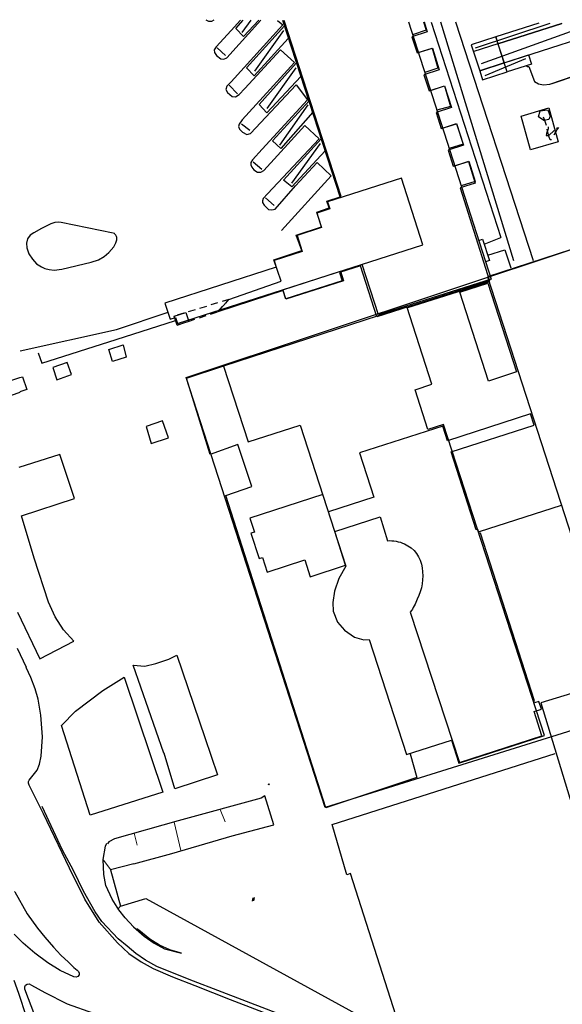
# Model space of a CAD drawing. Units: millimetres. Extents: x 147648 to 149332, y 6398266 to 6398993.
# Drawn here: x 148297 to 148389, y 6398822 to 6398989 of the extents above; entities that cross this region are included whole.
import ezdxf

# ---------------------------------------------------------------- set-up
doc = ezdxf.new("R2010")
doc.units = ezdxf.units.MM
for name, pattern in [('Grunden$0$Byggnadslinje', [2, 1.2, -0.8]), ('Grunden$0$HUS', [0]), ('Grunden$0$NAVFÖLJARE', [0]), ('Grunden$0$STAKET', [0]), ('Grunden$0$STÖDMUR', [0]), ('Grunden$0$VÄGKANT-KANTREMSA', [0])]:
    doc.linetypes.add(name, pattern=pattern)
doc.layers.add('Grunden$0$BYG_BYGGNADSLINJE', color=9, linetype='Grunden$0$Byggnadslinje', lineweight=25)
doc.layers.add('Grunden$0$PRI_MARK_SLÄNT', color=9, linetype='Continuous', lineweight=18)
for name, color, linetype in [('Grunden$0$BYG_HUSLIV_BYGG_L', 9, 'Continuous'), ('Grunden$0$BYG_SKÄRMTAK_TAKKONTUR', 9, 'Grunden$0$HUS'), ('Grunden$0$BYG_TAKKONTUR_BYGG_L', 9, 'Grunden$0$HUS'), ('Grunden$0$BYG_TAKKONTUR_UTBYGG_L', 9, 'Grunden$0$HUS'), ('Grunden$0$PRI_MARK_NAVFÖLJARE', 9, 'Grunden$0$NAVFÖLJARE'), ('Grunden$0$PRI_MARK_STAKET', 9, 'Grunden$0$STAKET'), ('Grunden$0$PRI_MARK_STÖDMUR', 9, 'Grunden$0$STÖDMUR'), ('Grunden$0$PRI_SPÅR_SPÅRVÄG', 8, 'Continuous'), ('Grunden$0$PRI_VÄG_KANTSTÖD', 9, 'Continuous'), ('Grunden$0$PRI_VÄG_REFUG', 9, 'Continuous'), ('Grunden$0$PRI_VÄG_VÄGKANT', 9, 'Grunden$0$VÄGKANT-KANTREMSA')]:
    doc.layers.add(name, color=color, linetype=linetype)

# ---------------------------------------------------------------- blocks, each defined once
blk = doc.blocks.new('Grunden')
for p, q in [((148336.45, 6398839.79), (148336.59, 6398840.35)), ((148336.68, 6398839.85), (148336.81, 6398840.41))]:
    blk.add_line(p, q)
blk.add_circle((148339.24, 6398859.56), 0.0693)
at = {"layer": 'Grunden$0$BYG_BYGGNADSLINJE'}
blk.add_lwpolyline([(148386.68, 6398972.2), (148385.85, 6398972.03), (148384.92, 6398972.68), (148385.19, 6398973.69), (148386.53, 6398973.85), (148386.89, 6398972.77)], close=True, dxfattribs=at)
for points in [[(148386.59, 6398970.99), (148386.58, 6398970.61), (148386.31, 6398969.86), (148386.24, 6398969.48), (148386.69, 6398969.53), (148387.99, 6398970.77), (148388.31, 6398970.83), (148388.11, 6398970.58), (148387.05, 6398968.76), (148386.93, 6398968.76), (148386.69, 6398969.4), (148386.28, 6398971.19), (148385.98, 6398972.02), (148385.8, 6398972.6)], [(148332.46, 6398941.72), (148323.19, 6398938.89)], [(148330.57, 6398939.64), (148332.46, 6398941.72)], [(148323.66, 6398937.39), (148330.57, 6398939.64)], [(148323.19, 6398938.89), (148323.66, 6398937.39)]]:
    blk.add_lwpolyline(points, dxfattribs=at)
at = {"layer": 'Grunden$0$BYG_HUSLIV_BYGG_L'}
blk.add_lwpolyline([(148365.53, 6398988.74), (148366.08, 6398987.04), (148363.48, 6398986.22), (148364.35, 6398983.49), (148366.94, 6398984.32), (148368.12, 6398980.63), (148365.52, 6398979.8), (148366.39, 6398977.08), (148368.98, 6398977.9), (148370.16, 6398974.23), (148367.56, 6398973.4), (148368.43, 6398970.68), (148371.02, 6398971.5), (148372.19, 6398967.84), (148369.6, 6398967.02), (148370.47, 6398964.28), (148373.06, 6398965.11), (148374.22, 6398961.45), (148371.63, 6398960.62), (148376.65, 6398944.85), (148357.5, 6398938.76), (148354.74, 6398947.43), (148351.22, 6398946.31), (148351.68, 6398944.86), (148342.1, 6398941.81), (148341.64, 6398943.26), (148330.57, 6398939.64), (148332.46, 6398941.72), (148341.33, 6398944.82), (148340.06, 6398948.46), (148344.79, 6398950.02), (148343.84, 6398952.6), (148348.17, 6398954.02), (148347.37, 6398956.54), (148349.44, 6398957.27), (148349.06, 6398958.39), (148351.46, 6398959.17), (148341.82, 6398988.99)], dxfattribs=at)
for points in [[(148325.22, 6398928.5), (148414.06, 6398958.04), (148438.14, 6398883.53), (148348.78, 6398855.65)], [(148325.64, 6398938), (148323.66, 6398937.39), (148323.19, 6398938.89), (148325.17, 6398939.5)]]:
    blk.add_lwpolyline(points, close=True, dxfattribs=at)
at = {"layer": 'Grunden$0$BYG_SKÄRMTAK_TAKKONTUR'}
for points in [[(148337.51, 6398989.03), (148334.94, 6398986.29), (148333.64, 6398987.63), (148334.9, 6398989.06)], [(148334.72, 6398986.96), (148336.24, 6398989.04)], [(148342.49, 6398985.93), (148336.73, 6398979.63), (148335.42, 6398980.99), (148341.88, 6398988.08)], [(148366.73, 6398988.73), (148378.55, 6398952.24)], [(148380.72, 6398948.25), (148368.35, 6398988.71)], [(148384.1, 6398948.26), (148370.93, 6398988.69)], [(148374.24, 6398984.35), (148386.93, 6398988.52)], [(148375.25, 6398981.69), (148393.96, 6398988.45)], [(148385, 6398988.54), (148377.69, 6398986.21), (148378.06, 6398985.05), (148388.86, 6398988.5)], [(148388.86, 6398988.5), (148378.06, 6398985.05)], [(148379.13, 6398981.83), (148399.51, 6398988.39)], [(148336.86, 6398980.4), (148341.76, 6398987.32)], [(148378.06, 6398985.05), (148373.96, 6398983.76)], [(148378.06, 6398985.05), (148379.13, 6398981.83)], [(148344.63, 6398979.48), (148338.89, 6398973.33), (148337.56, 6398974.75), (148343.85, 6398981.78)], [(148375.87, 6398979.64), (148382.78, 6398982.57)], [(148338.94, 6398974.09), (148343.83, 6398980.94)], [(148346.68, 6398973.48), (148341.26, 6398967.29), (148339.87, 6398968.62), (148346.05, 6398975.4)], [(148341.08, 6398967.84), (148345.91, 6398974.7)], [(148348.76, 6398966.93), (148343.14, 6398960.78), (148341.71, 6398961.95), (148348.11, 6398968.91)], [(148343.15, 6398961.41), (148347.98, 6398968.14)], [(148375.73, 6398951.11), (148378.55, 6398952.24)], [(148376.36, 6398949.21), (148379.24, 6398950.12)], [(148379.24, 6398950.12), (148380.23, 6398947.07)]]:
    blk.add_lwpolyline(points, dxfattribs=at)
for points in [[(148379.13, 6398981.83), (148377.69, 6398986.21), (148373.53, 6398984.84), (148374.96, 6398980.46)], [(148379.13, 6398981.83), (148383.24, 6398983.15), (148383.74, 6398981.61), (148379.63, 6398980.28)], [(148379.63, 6398980.28), (148379.13, 6398981.83), (148374.96, 6398980.48), (148375.46, 6398978.94)]]:
    blk.add_lwpolyline(points, close=True, dxfattribs=at)
at = {"layer": 'Grunden$0$BYG_TAKKONTUR_BYGG_L'}
for points in [[(148351.36, 6398958.96), (148341.57, 6398988.99)], [(148362.87, 6398988.77), (148376.91, 6398945.14), (148357.82, 6398939.11), (148355.03, 6398947.67)], [(148362.78, 6398940.35), (148376.54, 6398944.7)], [(148371.58, 6398942.94), (148376.34, 6398944.48)], [(148376.43, 6398927.9), (148371.58, 6398942.94)], [(148376.34, 6398944.48), (148381.19, 6398929.44)], [(148363.16, 6398864.72), (148364.31, 6398860.7), (148348.89, 6398855.61), (148331.96, 6398908.53), (148336.32, 6398910.03), (148333.95, 6398917.12), (148329.3, 6398915.43), (148325.26, 6398928.4), (148331.6, 6398930.46)], [(148297, 6398925.93), (148295.57, 6398925.46), (148294.81, 6398927.74), (148297.03, 6398928.48)], [(148381.19, 6398929.44), (148376.43, 6398927.9)], [(148374.94, 6398902.41), (148388.84, 6398906.89)], [(148353.04, 6398844.48), (148352.42, 6398844.23), (148349.93, 6398852.77), (148387.74, 6398864.8)], [(148362.09, 6398816.22), (148353.04, 6398844.48)]]:
    blk.add_lwpolyline(points, dxfattribs=at)
for points in [[(148361.71, 6398962.29), (148349.16, 6398958.26), (148349.54, 6398957.07), (148347.36, 6398956.37), (148348.15, 6398953.9), (148344.02, 6398952.57), (148344.88, 6398949.87), (148340.11, 6398948.33), (148340.48, 6398947.18), (148321.61, 6398941.12), (148322.49, 6398938.38), (148323.42, 6398938.68), (148323.76, 6398937.63), (148365.34, 6398950.98)], [(148438.04, 6398883.52), (148413.95, 6398957.8), (148376.27, 6398945.58), (148400.37, 6398871.3)], [(148385.93, 6398867.85), (148368.83, 6398920.53), (148366.2, 6398919.67), (148364.01, 6398926.42), (148366.87, 6398927.35), (148362.6, 6398940.51), (148331.53, 6398930.43), (148335.7, 6398917.57), (148344.53, 6398920.43), (148352.3, 6398896.51), (148351.09, 6398894.46), (148350.33, 6398892.31), (148350.08, 6398890.36), (148350.1, 6398888.88), (148350.87, 6398887.03), (148352.04, 6398885.67), (148353.73, 6398884.51), (148355.32, 6398884.05), (148356.25, 6398884.08), (148362.55, 6398864.61), (148370.16, 6398867.07), (148371.43, 6398863.14)], [(148385.32, 6398873.38), (148390.64, 6398855.92), (148402.92, 6398859.65), (148397.61, 6398877.12)]]:
    blk.add_lwpolyline(points, close=True, dxfattribs=at)
blk.add_lwpolyline([(148362.21, 6398900.31, -0.271651), (148365.21, 6398896.23, -0.15254), (148364.39, 6398890.93, -0.062136), (148363.2, 6398888.76), (148371.52, 6398863.28), (148385.51, 6398867.79), (148384.19, 6398871.89), (148385.43, 6398872.28), (148385, 6398873.62), (148384.24, 6398873.37), (148384.15, 6398873.66), (148384.24, 6398873.69), (148375.07, 6398902.14), (148374.88, 6398902.08), (148374.66, 6398902.75), (148374.38, 6398902.66), (148370.11, 6398915.89), (148384.19, 6398920.42), (148383.57, 6398922.33), (148369.5, 6398917.79), (148368.7, 6398920.26), (148354.61, 6398915.72), (148357.04, 6398908.2), (148349.33, 6398905.72), (148348.38, 6398908.67), (148336.01, 6398904.68), (148336.77, 6398902.3), (148336.2, 6398902.12), (148337.58, 6398897.83), (148338.15, 6398898.02), (148338.95, 6398895.54), (148345.33, 6398897.6), (148346.25, 6398894.74), (148352.24, 6398896.68), (148350.4, 6398902.39), (148358.11, 6398904.87), (148359.31, 6398900.85, -0.124962)], format="xyb", close=True, dxfattribs=at)
at = {"layer": 'Grunden$0$BYG_TAKKONTUR_UTBYGG_L'}
for points in [[(148365.44, 6398988.74), (148365.87, 6398987.34), (148363.58, 6398986.58)], [(148364.55, 6398983.55), (148366.91, 6398984.28), (148367.89, 6398980.91), (148365.64, 6398980.17)], [(148366.61, 6398977.15), (148369, 6398977.92), (148370.01, 6398974.43), (148367.7, 6398973.77)], [(148368.66, 6398970.77), (148371.03, 6398971.56), (148372.15, 6398968.05), (148369.78, 6398967.32)], [(148370.73, 6398964.36), (148373.14, 6398965.17), (148374.19, 6398961.7), (148371.81, 6398960.98)], [(148374.79, 6398951.73), (148375.46, 6398951.92), (148376.64, 6398948.34), (148375.96, 6398948.09)]]:
    blk.add_lwpolyline(points, dxfattribs=at)
blk.add_lwpolyline([(148341.59, 6398943.35), (148351.36, 6398946.49), (148351.87, 6398944.9), (148342.1, 6398941.76)], close=True, dxfattribs=at)
at = {"layer": 'Grunden$0$PRI_MARK_NAVFÖLJARE', "flags": 128}
blk.add_lwpolyline([(148316.31, 6398835.43), (148314.85, 6398836.93), (148313.8, 6398838.28), (148312.66, 6398840.12), (148311.59, 6398842.43), (148311.25, 6398844.28), (148311.15, 6398846.84), (148311.53, 6398849.09), (148311.77, 6398849.57)], dxfattribs=at)
at = {"layer": 'Grunden$0$PRI_MARK_SLÄNT'}
for points in [[(148330.99, 6398855.3), (148331.85, 6398853.2)], [(148324.3, 6398848.33), (148323.19, 6398853.16)], [(148316.41, 6398851.3), (148316.89, 6398849.24)], [(148311.22, 6398846.71), (148312.45, 6398845.09)], [(148314.1, 6398838.97), (148313.73, 6398838.54)]]:
    blk.add_lwpolyline(points, dxfattribs=at)
at = {"layer": 'Grunden$0$PRI_MARK_STAKET', "flags": 128}
for points in [[(148382.88, 6398981.23), (148383.29, 6398981.21), (148384.25, 6398978.67), (148384.9, 6398978.27), (148385.76, 6398978.07), (148386.86, 6398978.21), (148387.4, 6398978.39), (148398.96, 6398982.26), (148406.86, 6398984.81), (148413.76, 6398987.09), (148418.81, 6398988.75)], [(148330.47, 6398984.34), (148331.88, 6398983.03)], [(148332.51, 6398978.04), (148333.9, 6398976.58)], [(148334.59, 6398971.5), (148336.02, 6398970.4)], [(148336.57, 6398965.02), (148338.04, 6398963.78)], [(148338.67, 6398958.96), (148340.15, 6398957.63)], [(148300.15, 6398932.7), (148300.73, 6398930.94), (148313.35, 6398934.93), (148323.42, 6398938.15)], [(148337.92, 6398857.2), (148323.84, 6398853.38), (148313.04, 6398850.31), (148312.09, 6398849.82), (148311.87, 6398849.5)], [(148313.68, 6398833.37), (148310.94, 6398836.32), (148309.79, 6398837.98), (148307.79, 6398841.46), (148306.09, 6398844.97), (148304.24, 6398848.42), (148300.8, 6398855.79)], [(148316.31, 6398835.43), (148314.85, 6398836.93), (148313.8, 6398838.28), (148312.66, 6398840.12), (148311.59, 6398842.43), (148311.25, 6398844.28), (148311.15, 6398846.84), (148311.53, 6398849.09), (148311.77, 6398849.57)], [(148317.2, 6398834.87), (148316.87, 6398835.1)], [(148324.4, 6398830.94), (148322.44, 6398831.55), (148320.67, 6398832.33), (148319.06, 6398833.36), (148317.2, 6398834.87)], [(148407.51, 6398807.28), (148403.48, 6398806.07), (148399.62, 6398804.84), (148395.82, 6398803.94), (148393.66, 6398803.77), (148391.68, 6398803.7), (148389.71, 6398803.73), (148387.7, 6398803.86), (148383.76, 6398804.45), (148379.93, 6398805.71), (148376.16, 6398807.02), (148368.73, 6398809.98), (148359.36, 6398813.5), (148351.92, 6398816.35), (148346.24, 6398818.59), (148338.83, 6398821.45), (148331.34, 6398824.36), (148325.71, 6398826.48), (148320.22, 6398828.72), (148318.31, 6398829.76), (148316.69, 6398830.88), (148315.21, 6398832.12), (148313.68, 6398833.37)]]:
    blk.add_lwpolyline(points, dxfattribs=at)
at = {"layer": 'Grunden$0$PRI_MARK_STÖDMUR', "flags": 128}
for points in [[(148383.02, 6398981.22), (148383.29, 6398981.21), (148384.25, 6398978.67), (148384.9, 6398978.27), (148385.76, 6398978.07), (148386.86, 6398978.21), (148394.94, 6398980.96), (148406.97, 6398984.84), (148418.81, 6398988.75)], [(148316.37, 6398846.09), (148312.37, 6398845.09), (148314.11, 6398838.93), (148318.35, 6398840.25)], [(148318.35, 6398840.25), (148358.02, 6398818.46)]]:
    blk.add_lwpolyline(points, dxfattribs=at)
blk.add_lwpolyline([(148381.99, 6398972.75), (148386.66, 6398974.17), (148388.25, 6398968.42), (148383.59, 6398967.06)], close=True, dxfattribs=at)
at = {"layer": 'Grunden$0$PRI_SPÅR_SPÅRVÄG'}
blk.add_lwpolyline([(148295.98, 6398826.39), (148296.79, 6398824.2), (148299.41, 6398816.3), (148305.64, 6398795.41), (148308.46, 6398785.53), (148312.62, 6398771.29)], dxfattribs=at)
at = {"layer": 'Grunden$0$PRI_VÄG_KANTSTÖD'}
for points in [[(148328.52, 6398989.12), (148329.01, 6398988.86), (148329.58, 6398988.89), (148329.96, 6398989.11)], [(148334.42, 6398989.06), (148332.85, 6398987.31), (148330.29, 6398984.52), (148329.98, 6398984.02), (148330.02, 6398983.55), (148330.35, 6398983.06), (148331.09, 6398982.5), (148331.58, 6398982.46), (148332.13, 6398982.68), (148337.85, 6398989.03)], [(148340.71, 6398989), (148341.61, 6398988.26), (148332.82, 6398978.58), (148332.13, 6398977.87), (148331.95, 6398977.3), (148332.24, 6398976.77), (148333.01, 6398976.11), (148333.6, 6398976.04), (148334.2, 6398976.45), (148335.16, 6398977.48), (148341.18, 6398984.03), (148343.6, 6398981.89), (148334.72, 6398972.13), (148334.2, 6398971.41), (148334.1, 6398971.02), (148334.25, 6398970.56), (148334.74, 6398970.05), (148335.48, 6398969.68), (148336.12, 6398969.82), (148343.86, 6398978.09), (148345.79, 6398975.57), (148338.09, 6398967.17), (148336.48, 6398965.36), (148336.19, 6398964.94), (148336.18, 6398964.56), (148336.32, 6398964.16), (148336.68, 6398963.67), (148337.32, 6398963.31), (148337.86, 6398963.27), (148338.36, 6398963.58), (148345.3, 6398971.22), (148347.78, 6398968.92), (148338.99, 6398959.62), (148338.29, 6398958.83), (148338.13, 6398958.46), (148338.15, 6398958.14), (148338.44, 6398957.69), (148339.15, 6398956.95), (148339.75, 6398956.88), (148340.32, 6398957.04), (148343.73, 6398960.98), (148347.44, 6398964.94), (148349.81, 6398962.69), (148341.39, 6398953.43)], [(148297.07, 6398933.03), (148313.41, 6398936.61), (148322.15, 6398939.58)], [(148296.56, 6398882.66), (148298.11, 6398879.4)], [(148299.97, 6398861.99), (148300.38, 6398862.97), (148300.63, 6398864.35), (148300.88, 6398867.6), (148300.6, 6398871.31), (148300.11, 6398874.02), (148299.6, 6398875.75), (148298.9, 6398877.64), (148298.1, 6398879.39)], [(148313.59, 6398832.7), (148310.49, 6398836.2), (148308.02, 6398840.11), (148305.42, 6398845.39), (148301.01, 6398854.56), (148298.59, 6398859.43), (148298.5, 6398859.77), (148298.51, 6398860.06), (148298.62, 6398860.27), (148299.3, 6398861.11), (148299.98, 6398861.99)], [(148316.37, 6398846.09), (148322.77, 6398847.83), (148333.01, 6398850.82), (148340.05, 6398852.73), (148338.56, 6398857.61), (148337.92, 6398857.2)], [(148296.13, 6398841.42), (148296.17, 6398841.35), (148298.29, 6398837.65), (148300.02, 6398835.22), (148301.24, 6398833.69), (148302.73, 6398831.97), (148303.99, 6398830.62), (148305.26, 6398829.41), (148306.2, 6398828.52), (148306.75, 6398828.1), (148306.98, 6398827.84), (148307.08, 6398827.58), (148307.05, 6398827.29), (148306.88, 6398827.02), (148306.57, 6398826.89), (148306.2, 6398826.93), (148303.86, 6398828.03), (148301.75, 6398829.34), (148299.54, 6398830.98), (148297.57, 6398832.65), (148296.06, 6398834.17), (148296.06, 6398834.17)], [(148316.31, 6398835.42), (148318.09, 6398833.83), (148319.79, 6398832.64), (148321.56, 6398831.7), (148324.4, 6398830.94)], [(148313.59, 6398832.7), (148315.52, 6398830.92), (148317.56, 6398829.49), (148319.64, 6398828.36), (148322.89, 6398826.96), (148326.69, 6398825.5), (148332.68, 6398823.12), (148342.41, 6398819.4)]]:
    blk.add_lwpolyline(points, dxfattribs=at)
at = {"layer": 'Grunden$0$PRI_VÄG_REFUG'}
blk.add_lwpolyline([(148304, 6398954.75), (148303.53, 6398954.82), (148302.95, 6398954.78), (148302.29, 6398954.53), (148300.7, 6398953.76), (148299.37, 6398953.01), (148298.8, 6398952.59), (148298.34, 6398952.02), (148298.15, 6398951.26), (148298.21, 6398950.47), (148298.52, 6398949.44), (148299.18, 6398948.55), (148299.86, 6398947.76), (148300.67, 6398947.25), (148301.26, 6398946.98), (148301.99, 6398946.77), (148302.85, 6398946.71), (148304.16, 6398946.85), (148309.09, 6398948.02), (148310.35, 6398948.43), (148311.29, 6398948.99), (148312.12, 6398949.7), (148312.95, 6398950.62), (148313.31, 6398951.32), (148313.48, 6398951.82), (148313.46, 6398952.24), (148313.4, 6398952.4), (148313.29, 6398952.63), (148313.14, 6398952.79), (148313.04, 6398952.89), (148312.86, 6398952.97)], close=True, dxfattribs=at)
for points in [[(148297.86, 6398824.86), (148297.87, 6398825.25)], [(148299.57, 6398820.4), (148297.86, 6398824.86)], [(148297.87, 6398825.25), (148297.99, 6398825.54)], [(148297.99, 6398825.54), (148298.27, 6398825.72)], [(148298.27, 6398825.72), (148298.6, 6398825.74)], [(148298.6, 6398825.74), (148299, 6398825.56)], [(148299, 6398825.56), (148301.25, 6398824.28)], [(148301.25, 6398824.28), (148305.06, 6398822.35)], [(148305.06, 6398822.35), (148309.49, 6398820.8)]]:
    blk.add_lwpolyline(points, dxfattribs=at)
at = {"layer": 'Grunden$0$PRI_VÄG_VÄGKANT'}
for points in [[(148315.05, 6398931.93), (148312.73, 6398931.19), (148312.12, 6398933.27), (148314.52, 6398934.05)], [(148305.04, 6398931.03), (148302.64, 6398930.19), (148303.3, 6398928.1), (148305.76, 6398928.99)], [(148319.3, 6398917.29), (148322.23, 6398918.28), (148321.2, 6398921.17), (148318.41, 6398920.22)]]:
    blk.add_lwpolyline(points, close=True, dxfattribs=at)
for points in [[(148297.03, 6398928.48), (148297.46, 6398928.62), (148298.19, 6398926.46), (148297, 6398926.05)], [(148296.62, 6398888.73), (148300.4, 6398880.82), (148306.18, 6398883.8), (148304.44, 6398885.75), (148303.02, 6398887.96), (148301.89, 6398890.46), (148299.43, 6398897.9), (148297.28, 6398905.05), (148306.26, 6398908.02), (148303.79, 6398915.48), (148296.87, 6398913.24)], [(148316.21, 6398879.73), (148318.22, 6398879.61), (148320.08, 6398880.03), (148322.3, 6398880.77), (148323.63, 6398881.43), (148328.4, 6398867.48)], [(148321.45, 6398864.86), (148316.21, 6398879.73)], [(148304.07, 6398869.52), (148304.07, 6398869.52), (148306.44, 6398871.99), (148311.08, 6398875.44), (148314.72, 6398877.71)], [(148314.72, 6398877.71), (148319.25, 6398864.27)], [(148319.25, 6398864.27), (148321.23, 6398858.26), (148308.93, 6398854.32), (148304.07, 6398869.52)], [(148328.4, 6398867.48), (148330.5, 6398861.16), (148323.32, 6398858.81), (148321.46, 6398864.86)]]:
    blk.add_lwpolyline(points, dxfattribs=at)

msp = doc.modelspace()

# ---------------------------------------------------------------- block references
msp.add_blockref('Grunden', (0, 0))

doc.saveas('drawing.dxf')
